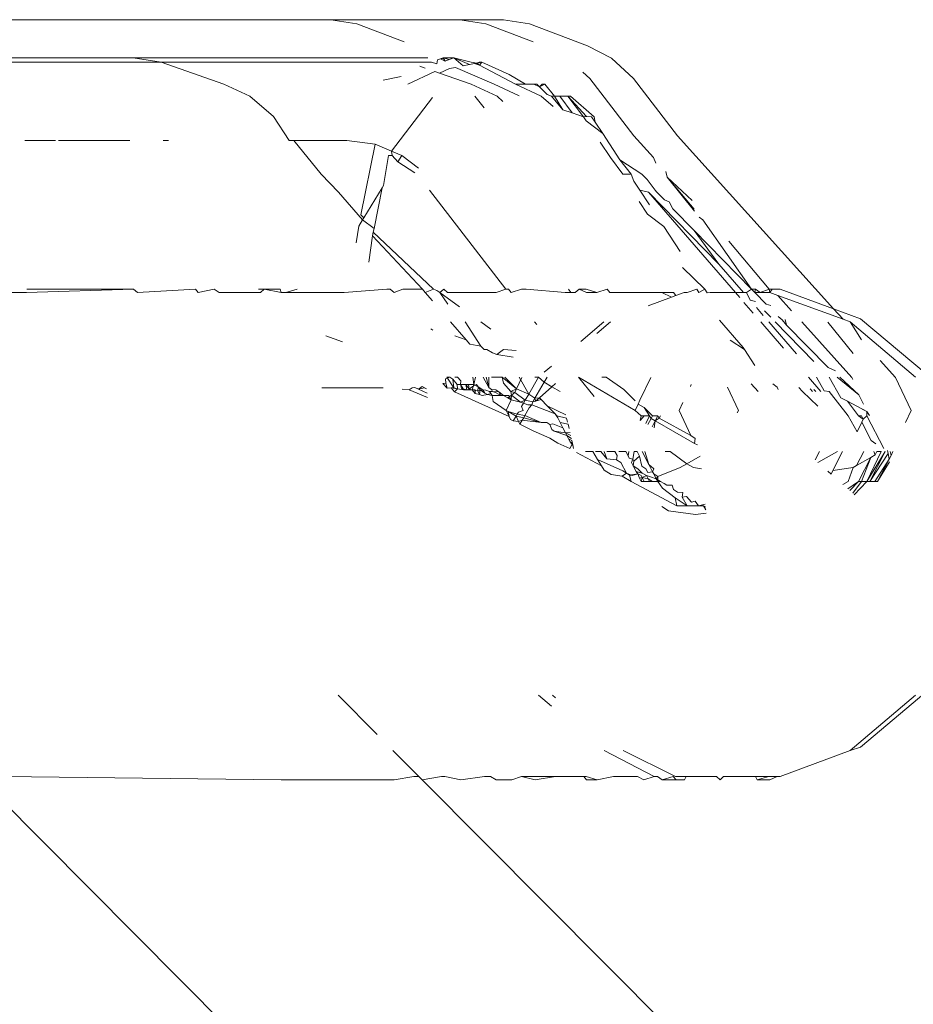
# Model space of a CAD drawing. Units: inches. Extents: x 0 to 14.9, y 0 to 15.3.
# Drawn here: x 3.7 to 3.8, y 15.3 to 15.3 of the extents above; entities that cross this region are included whole.
import ezdxf

# ---------------------------------------------------------------- set-up
doc = ezdxf.new("R2010")
doc.units = ezdxf.units.IN
doc.header["$LTSCALE"] = 0.03937
doc.header["$MEASUREMENT"] = 0
doc.layers.get('0').update_dxf_attribs({"lineweight": 0})

msp = doc.modelspace()

# ---------------------------------------------------------------- linework, layer by layer
for p, q in [((3.748937, 15.329977), (3.699099, 15.329977)), ((3.750162, 15.329779), (3.748937, 15.329977)), ((3.755037, 15.329977), (3.748937, 15.329977)), ((3.756262, 15.329779), (3.755037, 15.329977)), ((3.757102, 15.329977), (3.755037, 15.329977)), ((3.758328, 15.329779), (3.757102, 15.329977)), ((3.750162, 15.329779), (3.752399, 15.328932)), ((3.756262, 15.329779), (3.7585, 15.328932)), ((3.758328, 15.329779), (3.761073, 15.32874)), ((3.762204, 15.328163), (3.761073, 15.32874)), ((3.73959, 15.328169), (3.694007, 15.328169)), ((3.73959, 15.328169), (3.740914, 15.327972)), ((3.753282, 15.328169), (3.73959, 15.328169)), ((3.753398, 15.328169), (3.753282, 15.328169)), ((3.753513, 15.328169), (3.753282, 15.328169)), ((3.753983, 15.328077), (3.753942, 15.327883)), ((3.754246, 15.32817), (3.753983, 15.328077)), ((3.753983, 15.328077), (3.754126, 15.328127)), ((3.754126, 15.328127), (3.75438, 15.328169)), ((3.754126, 15.328127), (3.754341, 15.328024)), ((3.75438, 15.328169), (3.754246, 15.32817)), ((3.754246, 15.32817), (3.754528, 15.32809)), ((3.754246, 15.32817), (3.754341, 15.328024)), ((3.754341, 15.328024), (3.754528, 15.32809)), ((3.75438, 15.328169), (3.754753, 15.328169)), ((3.754753, 15.328169), (3.754528, 15.32809)), ((3.754753, 15.328169), (3.755571, 15.327971)), ((3.754753, 15.328169), (3.755496, 15.327857)), ((3.754753, 15.328169), (3.75519, 15.327797)), ((3.763238, 15.327202), (3.762204, 15.328163)), ((3.740914, 15.327972), (3.660967, 15.327971)), ((3.743882, 15.326932), (3.740914, 15.327972)), ((3.753693, 15.327971), (3.740914, 15.327972)), ((3.753398, 15.327692), (3.753143, 15.327781)), ((3.753942, 15.327883), (3.753693, 15.327971)), ((3.754551, 15.327671), (3.754066, 15.327457)), ((3.754829, 15.327725), (3.754551, 15.327671)), ((3.756661, 15.326932), (3.754829, 15.327725)), ((3.755496, 15.327857), (3.75519, 15.327797)), ((3.755727, 15.327903), (3.755496, 15.327857)), ((3.755838, 15.327925), (3.755571, 15.327971)), ((3.755727, 15.327903), (3.755838, 15.327925)), ((3.755964, 15.327821), (3.755727, 15.327903)), ((3.755838, 15.327925), (3.755952, 15.327972)), ((3.755838, 15.327925), (3.756078, 15.327972)), ((3.755964, 15.327821), (3.755838, 15.327925)), ((3.756078, 15.327972), (3.755952, 15.327972)), ((3.756078, 15.327972), (3.755964, 15.327821)), ((3.75766, 15.326932), (3.755964, 15.327821)), ((3.75737, 15.327379), (3.756078, 15.327972)), ((3.752261, 15.327291), (3.751415, 15.327124)), ((3.753852, 15.327532), (3.752568, 15.326931)), ((3.754066, 15.327457), (3.753852, 15.327532)), ((3.755567, 15.326931), (3.754066, 15.327457)), ((3.758138, 15.326932), (3.75737, 15.327379)), ((3.761173, 15.327201), (3.760854, 15.327497)), ((3.763255, 15.324485), (3.761173, 15.327201)), ((3.76532, 15.324485), (3.763238, 15.327202)), ((3.745105, 15.326355), (3.743882, 15.326932)), ((3.75679, 15.326355), (3.755567, 15.326931)), ((3.757838, 15.326377), (3.756661, 15.326932)), ((3.758883, 15.326355), (3.75766, 15.326932)), ((3.758138, 15.326932), (3.75766, 15.326932)), ((3.758288, 15.326932), (3.758138, 15.326932)), ((3.758538, 15.326932), (3.758288, 15.326932)), ((3.758797, 15.32681), (3.758538, 15.326932)), ((3.758672, 15.326932), (3.758538, 15.326932)), ((3.758797, 15.32681), (3.758672, 15.326932)), ((3.75892, 15.326932), (3.758797, 15.32681)), ((3.759046, 15.326931), (3.758797, 15.32681)), ((3.759166, 15.326447), (3.758797, 15.32681)), ((3.759046, 15.326931), (3.75892, 15.326932)), ((3.759511, 15.326356), (3.759046, 15.326931)), ((3.746223, 15.325394), (3.745105, 15.326355)), ((3.751811, 15.323764), (3.753748, 15.326299)), ((3.756181, 15.325813), (3.755736, 15.32637)), ((3.757069, 15.326115), (3.75679, 15.326355)), ((3.759445, 15.325872), (3.758883, 15.326355)), ((3.75936, 15.326356), (3.759166, 15.326447)), ((3.759909, 15.325717), (3.75936, 15.326356)), ((3.759511, 15.326356), (3.75936, 15.326356)), ((3.759761, 15.326355), (3.759511, 15.326356)), ((3.759909, 15.325717), (3.759511, 15.326356)), ((3.759761, 15.326355), (3.760143, 15.326355)), ((3.760337, 15.325574), (3.759761, 15.326355)), ((3.761013, 15.325394), (3.760143, 15.326355)), ((3.760269, 15.326355), (3.760143, 15.326355)), ((3.760879, 15.325393), (3.760143, 15.326355)), ((3.761387, 15.325393), (3.760269, 15.326355)), ((3.759909, 15.325717), (3.760337, 15.325574)), ((3.746223, 15.325394), (3.746961, 15.32427)), ((3.760879, 15.325393), (3.760337, 15.325574)), ((3.761013, 15.325394), (3.760879, 15.325393)), ((3.760879, 15.325393), (3.761005, 15.325201)), ((3.761261, 15.325393), (3.761013, 15.325394)), ((3.761261, 15.325393), (3.761429, 15.325138)), ((3.761387, 15.325393), (3.761429, 15.325138)), ((3.761005, 15.325201), (3.761786, 15.324594)), ((3.761429, 15.325138), (3.761786, 15.324594)), ((3.761786, 15.324594), (3.762598, 15.323357)), ((3.76418, 15.323459), (3.763255, 15.324485)), ((3.76532, 15.324485), (3.772699, 15.316312)), ((3.735926, 15.32427), (3.734465, 15.32427)), ((3.739429, 15.32427), (3.736056, 15.32427)), ((3.741264, 15.32427), (3.741013, 15.32427)), ((3.747193, 15.32427), (3.746961, 15.32427)), ((3.749698, 15.32427), (3.747193, 15.32427)), ((3.747193, 15.32427), (3.748474, 15.322678)), ((3.751035, 15.324094), (3.749698, 15.32427)), ((3.750358, 15.320747), (3.751035, 15.324094)), ((3.751811, 15.323764), (3.751035, 15.324094)), ((3.761671, 15.324187), (3.76215, 15.323457)), ((3.751656, 15.323562), (3.751418, 15.322138)), ((3.751656, 15.323562), (3.751832, 15.323562)), ((3.752284, 15.323562), (3.751811, 15.323764)), ((3.751832, 15.323562), (3.751811, 15.323764)), ((3.752099, 15.323257), (3.751832, 15.323562)), ((3.752284, 15.323562), (3.752099, 15.323257)), ((3.753077, 15.322959), (3.752284, 15.323562)), ((3.76215, 15.323457), (3.76273, 15.322678)), ((3.762598, 15.323357), (3.763129, 15.322678)), ((3.762598, 15.323357), (3.763637, 15.322678)), ((3.764301, 15.323189), (3.76418, 15.323459)), ((3.75291, 15.322743), (3.752099, 15.323257)), ((3.748474, 15.322678), (3.7493, 15.321831)), ((3.76273, 15.322678), (3.762879, 15.322677)), ((3.762879, 15.322677), (3.763129, 15.322678)), ((3.763129, 15.322678), (3.763264, 15.322343)), ((3.763883, 15.322427), (3.763637, 15.322678)), ((3.764261, 15.32192), (3.763883, 15.322427)), ((3.764826, 15.32254), (3.764771, 15.322805)), ((3.764826, 15.32254), (3.764801, 15.32266)), ((3.76613, 15.320924), (3.764826, 15.32254)), ((3.766016, 15.321426), (3.764826, 15.32254)), ((3.766107, 15.321025), (3.764826, 15.32254)), ((3.751357, 15.322038), (3.75049, 15.320612)), ((3.751357, 15.322038), (3.750979, 15.320111)), ((3.751418, 15.322138), (3.751357, 15.322038)), ((3.763264, 15.322343), (3.763545, 15.321914)), ((3.750433, 15.320519), (3.7493, 15.321831)), ((3.7572, 15.317237), (3.753599, 15.321921)), ((3.763958, 15.321829), (3.763545, 15.321914)), ((3.763545, 15.321914), (3.763998, 15.321225)), ((3.763958, 15.321829), (3.768058, 15.317083)), ((3.763958, 15.321829), (3.767279, 15.318426)), ((3.764335, 15.321834), (3.764261, 15.32192)), ((3.764704, 15.321457), (3.764335, 15.321834)), ((3.763909, 15.32078), (3.763507, 15.321392)), ((3.764704, 15.321457), (3.764923, 15.321367)), ((3.764923, 15.321367), (3.765106, 15.321044)), ((3.765106, 15.321044), (3.766115, 15.32001)), ((3.75049, 15.320612), (3.750358, 15.320747)), ((3.750433, 15.320519), (3.75049, 15.320612)), ((3.763909, 15.32078), (3.764674, 15.320196)), ((3.766511, 15.32052), (3.766352, 15.32065)), ((3.750136, 15.319436), (3.750252, 15.320222)), ((3.750252, 15.320222), (3.750433, 15.320519)), ((3.750433, 15.320519), (3.750979, 15.320111)), ((3.750979, 15.320111), (3.750943, 15.319929)), ((3.764674, 15.320196), (3.765449, 15.319015)), ((3.768822, 15.317237), (3.766511, 15.32052)), ((3.750911, 15.319764), (3.750736, 15.318522)), ((3.750943, 15.319929), (3.750911, 15.319764)), ((3.750911, 15.319764), (3.753268, 15.317237)), ((3.750943, 15.319929), (3.753784, 15.317237)), ((3.766115, 15.32001), (3.767279, 15.318426)), ((3.766115, 15.32001), (3.768822, 15.317237)), ((3.769653, 15.317236), (3.767745, 15.319511)), ((3.765562, 15.318263), (3.766617, 15.317237)), ((3.767279, 15.318426), (3.768439, 15.317083)), ((3.734545, 15.317083), (3.673987, 15.317083)), ((3.734545, 15.317083), (3.739616, 15.317236)), ((3.734568, 15.317236), (3.739616, 15.317236)), ((3.739616, 15.317236), (3.739798, 15.317083)), ((3.742544, 15.317238), (3.739798, 15.317083)), ((3.742544, 15.317238), (3.742668, 15.317083)), ((3.742668, 15.317083), (3.743427, 15.317238)), ((3.743427, 15.317238), (3.743665, 15.317083)), ((3.745618, 15.317083), (3.743665, 15.317083)), ((3.74578, 15.317238), (3.745519, 15.317238)), ((3.74578, 15.317238), (3.745618, 15.317083)), ((3.74578, 15.317238), (3.746543, 15.317236)), ((3.746593, 15.317083), (3.74578, 15.317238)), ((3.746543, 15.317236), (3.746593, 15.317083)), ((3.746593, 15.317083), (3.746807, 15.317083)), ((3.747339, 15.317238), (3.746807, 15.317083)), ((3.746807, 15.317083), (3.749565, 15.317083)), ((3.75158, 15.317236), (3.749565, 15.317083)), ((3.75158, 15.317236), (3.751736, 15.317236)), ((3.751736, 15.317236), (3.751931, 15.317083)), ((3.751931, 15.317083), (3.752342, 15.317238)), ((3.752342, 15.317238), (3.753268, 15.317237)), ((3.753268, 15.317237), (3.753401, 15.317083)), ((3.753401, 15.317083), (3.753784, 15.317237)), ((3.753401, 15.317083), (3.75374, 15.316691)), ((3.753784, 15.317237), (3.753953, 15.317177)), ((3.754085, 15.317083), (3.753953, 15.317177)), ((3.754085, 15.317083), (3.75427, 15.317237)), ((3.755023, 15.316413), (3.754085, 15.317083)), ((3.754085, 15.317083), (3.754472, 15.316533)), ((3.75427, 15.317237), (3.754453, 15.317083)), ((3.756752, 15.317083), (3.754453, 15.317083)), ((3.7572, 15.317237), (3.756752, 15.317083)), ((3.757335, 15.317237), (3.7572, 15.317237)), ((3.757458, 15.317083), (3.757335, 15.317237)), ((3.757947, 15.317238), (3.757458, 15.317083)), ((3.758171, 15.317236), (3.757947, 15.317238)), ((3.760006, 15.317083), (3.758171, 15.317236)), ((3.760274, 15.317083), (3.760006, 15.317083)), ((3.760274, 15.317083), (3.760175, 15.317236)), ((3.760274, 15.317083), (3.760488, 15.317083)), ((3.760677, 15.317236), (3.760488, 15.317083)), ((3.760677, 15.317236), (3.761011, 15.317237)), ((3.760677, 15.317236), (3.761017, 15.317083)), ((3.761514, 15.317082), (3.761011, 15.317237)), ((3.761514, 15.317082), (3.761017, 15.317083)), ((3.761995, 15.317238), (3.761514, 15.317082)), ((3.761995, 15.317238), (3.762129, 15.317083)), ((3.76443, 15.317082), (3.762129, 15.317083)), ((3.765043, 15.316865), (3.763931, 15.316457)), ((3.764588, 15.317083), (3.76443, 15.317082)), ((3.76513, 15.317083), (3.764588, 15.317083)), ((3.764588, 15.317083), (3.765043, 15.316865)), ((3.765043, 15.316865), (3.765238, 15.316936)), ((3.76513, 15.317083), (3.765238, 15.316936)), ((3.765638, 15.317083), (3.765238, 15.316936)), ((3.765776, 15.317083), (3.765638, 15.317083)), ((3.765776, 15.317083), (3.766235, 15.317238)), ((3.766337, 15.317083), (3.766235, 15.317238)), ((3.766617, 15.317237), (3.766337, 15.317083)), ((3.766617, 15.317237), (3.766728, 15.317067)), ((3.766728, 15.317067), (3.766858, 15.317083)), ((3.768058, 15.317083), (3.766858, 15.317083)), ((3.768058, 15.317083), (3.768264, 15.316844)), ((3.768439, 15.317083), (3.768058, 15.317083)), ((3.768439, 15.317083), (3.76859, 15.317083)), ((3.768822, 15.317237), (3.76859, 15.317083)), ((3.76859, 15.317083), (3.768753, 15.31672)), ((3.768822, 15.317237), (3.769012, 15.317236)), ((3.768973, 15.317083), (3.768822, 15.317237)), ((3.768973, 15.317083), (3.769012, 15.317236)), ((3.768973, 15.317083), (3.769078, 15.317083)), ((3.768973, 15.317083), (3.769516, 15.316526)), ((3.769232, 15.317083), (3.769012, 15.317236)), ((3.769078, 15.317083), (3.769232, 15.317083)), ((3.769653, 15.317236), (3.769232, 15.317083)), ((3.769232, 15.317083), (3.769679, 15.317083)), ((3.769653, 15.317236), (3.769799, 15.317236)), ((3.769679, 15.317083), (3.769653, 15.317236)), ((3.769799, 15.317236), (3.769679, 15.317083)), ((3.769679, 15.317083), (3.770064, 15.316942)), ((3.770176, 15.317236), (3.769799, 15.317236)), ((3.770715, 15.316222), (3.770064, 15.316942)), ((3.770064, 15.316942), (3.773147, 15.315816)), ((3.770176, 15.317236), (3.772699, 15.316312)), ((3.76846, 15.316617), (3.768903, 15.316104)), ((3.768753, 15.31672), (3.769007, 15.316655)), ((3.769052, 15.316374), (3.769378, 15.315996)), ((3.769725, 15.316473), (3.769516, 15.316526)), ((3.769436, 15.316216), (3.769728, 15.315917)), ((3.770073, 15.315955), (3.770274, 15.315793)), ((3.772699, 15.316312), (3.773972, 15.315845)), ((3.773147, 15.315816), (3.772699, 15.316312)), ((3.754599, 15.315696), (3.755336, 15.314843)), ((3.755288, 15.315696), (3.756022, 15.314547)), ((3.7565, 15.315358), (3.756027, 15.315696)), ((3.758667, 15.315567), (3.758564, 15.315696)), ((3.761842, 15.315692), (3.76075, 15.314771)), ((3.761511, 15.315152), (3.762155, 15.315696)), ((3.767308, 15.315776), (3.768426, 15.314482)), ((3.769256, 15.315695), (3.77033, 15.314452)), ((3.769638, 15.315695), (3.770942, 15.314185)), ((3.769945, 15.315695), (3.771771, 15.313824)), ((3.770481, 15.315538), (3.770274, 15.315793)), ((3.770414, 15.315815), (3.770481, 15.315538)), ((3.770481, 15.315538), (3.772435, 15.313535)), ((3.773562, 15.313068), (3.771191, 15.315695)), ((3.77362, 15.314208), (3.772428, 15.315684)), ((3.773147, 15.315816), (3.773476, 15.315696)), ((3.773476, 15.315696), (3.776573, 15.313086)), ((3.774026, 15.314842), (3.773476, 15.315696)), ((3.777067, 15.313235), (3.773972, 15.315845)), ((3.749487, 15.314752), (3.748703, 15.315038)), ((3.753752, 15.31531), (3.75366, 15.315369)), ((3.754802, 15.315038), (3.755336, 15.314843)), ((3.755336, 15.314843), (3.755507, 15.314645)), ((3.755507, 15.314645), (3.756022, 15.314547)), ((3.75619, 15.314386), (3.756022, 15.314547)), ((3.767814, 15.314834), (3.768485, 15.314393)), ((3.756312, 15.314386), (3.75619, 15.314386)), ((3.756573, 15.31424), (3.756312, 15.314386)), ((3.756573, 15.31424), (3.756789, 15.314159)), ((3.757102, 15.314386), (3.756789, 15.314159)), ((3.756789, 15.314159), (3.757553, 15.314033)), ((3.757102, 15.314386), (3.757703, 15.314344)), ((3.768485, 15.314393), (3.768426, 15.314482)), ((3.768485, 15.314393), (3.76898, 15.313639)), ((3.759363, 15.3136), (3.759022, 15.313312)), ((3.775627, 15.313069), (3.774897, 15.313877)), ((3.772435, 15.313535), (3.772791, 15.31338)), ((3.754378, 15.312803), (3.754223, 15.312781)), ((3.754442, 15.312565), (3.754223, 15.312781)), ((3.754553, 15.313086), (3.754363, 15.312999)), ((3.754378, 15.312803), (3.754363, 15.312999)), ((3.754442, 15.312565), (3.754378, 15.312803)), ((3.754553, 15.313086), (3.754418, 15.313086)), ((3.754753, 15.312578), (3.754418, 15.313086)), ((3.754703, 15.31299), (3.754553, 15.313086)), ((3.75491, 15.31274), (3.754703, 15.31299)), ((3.754753, 15.312578), (3.754703, 15.31299)), ((3.754927, 15.313086), (3.7548, 15.313086)), ((3.755061, 15.312739), (3.75491, 15.31274)), ((3.754921, 15.312534), (3.75491, 15.31274)), ((3.755076, 15.312909), (3.754927, 15.313086)), ((3.755061, 15.312739), (3.755076, 15.312909)), ((3.75531, 15.31274), (3.755061, 15.312739)), ((3.75511, 15.312555), (3.755061, 15.312739)), ((3.755216, 15.312489), (3.755061, 15.312739)), ((3.755444, 15.312741), (3.75531, 15.31274)), ((3.755472, 15.312523), (3.75531, 15.31274)), ((3.75531, 15.31274), (3.755366, 15.31249)), ((3.755692, 15.31274), (3.755444, 15.312741)), ((3.755472, 15.312523), (3.755444, 15.312741)), ((3.755616, 15.312489), (3.755692, 15.31274)), ((3.755818, 15.31274), (3.755629, 15.31264)), ((3.755692, 15.31274), (3.755652, 15.313086)), ((3.755692, 15.31274), (3.755774, 15.313086)), ((3.755898, 15.312631), (3.755692, 15.31274)), ((3.755898, 15.312631), (3.755818, 15.31274)), ((3.756403, 15.312587), (3.756129, 15.313086)), ((3.756403, 15.312587), (3.756279, 15.313086)), ((3.756403, 15.312587), (3.756401, 15.313086)), ((3.75653, 15.313086), (3.757033, 15.313086)), ((3.757033, 15.313086), (3.757101, 15.3128)), ((3.757709, 15.312531), (3.757033, 15.313086)), ((3.757446, 15.3124), (3.757101, 15.3128)), ((3.757709, 15.312531), (3.75716, 15.313086)), ((3.757963, 15.313068), (3.757709, 15.312531)), ((3.757836, 15.313086), (3.758291, 15.312283)), ((3.758748, 15.31308), (3.758291, 15.312283)), ((3.758748, 15.31308), (3.758583, 15.313086)), ((3.758584, 15.312096), (3.759013, 15.312841)), ((3.759013, 15.312841), (3.758748, 15.31308)), ((3.759013, 15.312841), (3.759154, 15.313086)), ((3.759382, 15.31263), (3.759013, 15.312841)), ((3.759554, 15.312784), (3.759382, 15.31263)), ((3.761377, 15.312169), (3.760649, 15.313086)), ((3.763328, 15.311512), (3.760649, 15.313086)), ((3.761947, 15.313086), (3.761745, 15.313086)), ((3.762788, 15.312506), (3.761947, 15.313086)), ((3.764062, 15.313069), (3.763537, 15.311989)), ((3.765972, 15.31274), (3.765929, 15.312648)), ((3.76881, 15.312772), (3.769131, 15.3124)), ((3.769824, 15.312774), (3.770038, 15.312615)), ((3.77151, 15.313087), (3.772103, 15.3124)), ((3.771891, 15.313087), (3.772251, 15.312433)), ((3.772491, 15.313087), (3.773048, 15.312105)), ((3.772873, 15.313086), (3.773892, 15.312252)), ((3.772999, 15.313086), (3.773892, 15.312252)), ((3.773609, 15.312969), (3.773562, 15.313068)), ((3.776362, 15.311512), (3.775627, 15.313069)), ((3.748505, 15.312577), (3.751413, 15.312577)), ((3.752645, 15.312491), (3.752309, 15.312512)), ((3.752775, 15.312577), (3.752645, 15.312491)), ((3.753512, 15.312122), (3.752645, 15.312491)), ((3.752775, 15.312577), (3.7529, 15.312595)), ((3.753083, 15.312511), (3.7529, 15.312595)), ((3.753083, 15.312511), (3.753257, 15.312645)), ((3.753083, 15.312511), (3.753368, 15.312577)), ((3.753487, 15.312325), (3.753083, 15.312511)), ((3.753462, 15.312528), (3.753257, 15.312645)), ((3.754442, 15.312565), (3.754628, 15.312577)), ((3.754753, 15.312578), (3.754628, 15.312577)), ((3.754783, 15.312395), (3.754628, 15.312577)), ((3.754921, 15.312534), (3.754628, 15.312577)), ((3.754921, 15.312534), (3.754753, 15.312578)), ((3.754921, 15.312534), (3.754783, 15.312395)), ((3.757364, 15.311224), (3.754783, 15.312395)), ((3.755216, 15.312489), (3.754921, 15.312534)), ((3.755366, 15.31249), (3.75511, 15.312555)), ((3.755216, 15.312489), (3.75511, 15.312555)), ((3.755366, 15.31249), (3.755216, 15.312489)), ((3.755616, 15.312489), (3.755366, 15.31249)), ((3.755629, 15.31264), (3.755472, 15.312523)), ((3.755616, 15.312489), (3.755472, 15.312523)), ((3.755751, 15.31249), (3.755616, 15.312489)), ((3.755753, 15.312313), (3.755616, 15.312489)), ((3.755886, 15.312436), (3.755616, 15.312489)), ((3.755753, 15.312313), (3.755751, 15.31249)), ((3.755955, 15.312269), (3.755753, 15.312313)), ((3.755886, 15.312436), (3.755898, 15.312631)), ((3.756124, 15.31249), (3.755886, 15.312436)), ((3.755955, 15.312269), (3.755886, 15.312436)), ((3.756124, 15.31249), (3.755898, 15.312631)), ((3.755998, 15.31249), (3.755898, 15.312631)), ((3.755998, 15.31249), (3.755955, 15.312269)), ((3.756088, 15.312224), (3.755955, 15.312269)), ((3.756215, 15.312323), (3.755998, 15.31249)), ((3.756261, 15.312463), (3.755998, 15.31249)), ((3.756348, 15.312267), (3.756088, 15.312224)), ((3.756215, 15.312323), (3.756124, 15.31249)), ((3.756261, 15.312463), (3.756124, 15.31249)), ((3.756348, 15.312267), (3.756215, 15.312323)), ((3.756436, 15.312404), (3.756261, 15.312463)), ((3.756494, 15.312317), (3.756348, 15.312267)), ((3.756566, 15.312224), (3.756348, 15.312267)), ((3.756535, 15.3125), (3.756403, 15.312587)), ((3.756581, 15.3124), (3.756436, 15.312404)), ((3.756494, 15.312317), (3.756436, 15.312404)), ((3.756566, 15.312224), (3.756494, 15.312317)), ((3.756728, 15.312477), (3.756535, 15.3125)), ((3.756581, 15.3124), (3.756535, 15.3125)), ((3.756606, 15.311927), (3.756566, 15.312224)), ((3.756966, 15.312224), (3.756566, 15.312224)), ((3.756872, 15.312385), (3.756581, 15.3124)), ((3.756757, 15.31234), (3.756581, 15.3124)), ((3.756872, 15.312385), (3.756728, 15.312477)), ((3.756966, 15.312224), (3.756757, 15.31234)), ((3.756966, 15.312224), (3.756872, 15.312385)), ((3.757101, 15.312224), (3.756872, 15.312385)), ((3.757101, 15.312224), (3.756966, 15.312224)), ((3.757348, 15.312224), (3.757101, 15.312224)), ((3.757308, 15.312107), (3.757101, 15.312224)), ((3.757474, 15.312225), (3.757308, 15.312107)), ((3.757462, 15.312009), (3.757348, 15.312224)), ((3.757709, 15.312531), (3.757446, 15.3124)), ((3.757628, 15.31236), (3.757446, 15.3124)), ((3.757474, 15.312225), (3.757446, 15.3124)), ((3.757474, 15.312225), (3.757462, 15.312009)), ((3.757628, 15.31236), (3.757474, 15.312225)), ((3.757902, 15.311904), (3.757474, 15.312225)), ((3.757709, 15.312531), (3.757628, 15.31236)), ((3.758121, 15.311988), (3.757628, 15.31236)), ((3.758291, 15.312283), (3.757709, 15.312531)), ((3.758121, 15.311988), (3.758291, 15.312283)), ((3.758584, 15.312096), (3.758291, 15.312283)), ((3.759382, 15.31263), (3.758793, 15.312105)), ((3.759779, 15.312404), (3.759382, 15.31263)), ((3.763321, 15.31196), (3.762788, 15.312506)), ((3.768197, 15.311513), (3.767677, 15.312612)), ((3.770038, 15.312615), (3.770086, 15.312505)), ((3.77105, 15.312602), (3.771224, 15.3124)), ((3.771224, 15.3124), (3.771953, 15.311714)), ((3.771593, 15.312526), (3.771702, 15.3124)), ((3.771765, 15.312502), (3.771853, 15.3124)), ((3.772251, 15.312433), (3.772484, 15.3124)), ((3.772484, 15.3124), (3.773395, 15.311261)), ((3.774117, 15.311812), (3.773892, 15.312252)), ((3.757228, 15.311513), (3.756606, 15.311927)), ((3.757462, 15.312009), (3.757228, 15.311513)), ((3.757462, 15.312009), (3.757308, 15.312107)), ((3.757902, 15.311904), (3.757462, 15.312009)), ((3.758121, 15.311988), (3.757902, 15.311904)), ((3.758045, 15.311855), (3.757902, 15.311904)), ((3.758045, 15.311855), (3.757953, 15.311695)), ((3.758121, 15.311988), (3.758045, 15.311855)), ((3.758255, 15.311783), (3.758045, 15.311855)), ((3.758482, 15.311918), (3.758121, 15.311988)), ((3.758431, 15.311782), (3.758255, 15.311783)), ((3.758316, 15.311628), (3.758431, 15.311782)), ((3.758482, 15.311918), (3.758431, 15.311782)), ((3.759534, 15.311346), (3.758431, 15.311782)), ((3.758482, 15.311918), (3.758584, 15.312096)), ((3.758612, 15.311944), (3.758482, 15.311918)), ((3.758584, 15.312096), (3.758793, 15.312105)), ((3.758612, 15.311944), (3.758584, 15.312096)), ((3.758793, 15.312105), (3.758612, 15.311944)), ((3.758876, 15.312021), (3.758612, 15.311944)), ((3.758793, 15.312105), (3.758876, 15.312021)), ((3.759162, 15.311727), (3.758876, 15.312021)), ((3.760044, 15.311295), (3.759162, 15.311727)), ((3.759162, 15.311727), (3.759534, 15.311346)), ((3.763468, 15.311809), (3.763328, 15.311512)), ((3.763468, 15.311809), (3.763537, 15.311989)), ((3.763753, 15.311651), (3.763468, 15.311809)), ((3.765569, 15.311885), (3.765393, 15.311512)), ((3.773048, 15.312105), (3.773358, 15.311942)), ((3.773358, 15.311942), (3.773872, 15.31126)), ((3.774272, 15.311462), (3.773358, 15.311942)), ((3.757228, 15.311513), (3.757364, 15.311224)), ((3.757325, 15.311466), (3.757228, 15.311513)), ((3.757364, 15.311224), (3.757325, 15.311466)), ((3.757688, 15.311233), (3.757325, 15.311466)), ((3.757743, 15.31133), (3.757325, 15.311466)), ((3.757743, 15.31133), (3.757688, 15.311233)), ((3.757799, 15.311427), (3.757743, 15.31133)), ((3.758106, 15.311265), (3.757743, 15.31133)), ((3.758023, 15.31151), (3.757799, 15.311427)), ((3.757953, 15.311695), (3.758023, 15.31151)), ((3.758051, 15.311168), (3.758106, 15.311265)), ((3.758316, 15.311628), (3.758106, 15.311265)), ((3.758879, 15.310941), (3.758106, 15.311265)), ((3.759534, 15.311346), (3.759617, 15.311261)), ((3.759668, 15.311161), (3.759534, 15.311346)), ((3.760081, 15.311141), (3.759617, 15.311261)), ((3.759668, 15.311161), (3.759617, 15.311261)), ((3.763328, 15.311512), (3.763603, 15.311262)), ((3.763552, 15.311036), (3.763603, 15.311262)), ((3.763552, 15.311036), (3.763753, 15.311261)), ((3.763753, 15.311261), (3.763603, 15.311262)), ((3.764003, 15.311261), (3.763753, 15.311651)), ((3.764137, 15.311261), (3.763753, 15.311651)), ((3.764003, 15.311261), (3.763753, 15.311261)), ((3.763818, 15.310898), (3.764003, 15.311261)), ((3.764071, 15.311131), (3.764003, 15.311261)), ((3.764071, 15.311131), (3.764137, 15.311261)), ((3.764385, 15.311261), (3.764137, 15.311261)), ((3.764262, 15.311021), (3.764385, 15.311261)), ((3.764455, 15.31115), (3.764385, 15.311261)), ((3.764455, 15.31115), (3.764511, 15.311261)), ((3.765393, 15.311512), (3.765955, 15.31032)), ((3.768142, 15.311396), (3.768197, 15.311513)), ((3.773395, 15.311261), (3.773821, 15.310505)), ((3.773872, 15.31126), (3.774023, 15.311261)), ((3.773872, 15.31126), (3.774103, 15.311103)), ((3.774023, 15.311261), (3.774103, 15.311103)), ((3.774051, 15.311578), (3.774272, 15.311462)), ((3.774103, 15.311103), (3.774272, 15.311261)), ((3.774272, 15.311261), (3.774272, 15.311462)), ((3.774272, 15.311462), (3.774391, 15.311277)), ((3.774272, 15.311261), (3.775067, 15.309704)), ((3.776095, 15.310948), (3.776362, 15.311512)), ((3.757364, 15.311224), (3.757435, 15.311075)), ((3.757561, 15.311012), (3.757435, 15.311075)), ((3.757688, 15.311233), (3.757561, 15.311012)), ((3.757812, 15.310987), (3.757561, 15.311012)), ((3.758051, 15.311168), (3.757688, 15.311233)), ((3.757812, 15.310987), (3.757688, 15.311233)), ((3.75798, 15.311045), (3.757812, 15.310987)), ((3.757872, 15.310857), (3.757812, 15.310987)), ((3.757872, 15.310857), (3.75798, 15.311045)), ((3.758495, 15.310547), (3.757872, 15.310857)), ((3.75798, 15.311045), (3.758051, 15.311168)), ((3.758879, 15.310941), (3.75798, 15.311045)), ((3.758879, 15.310941), (3.758051, 15.311168)), ((3.759141, 15.310937), (3.758879, 15.310941)), ((3.759293, 15.31084), (3.759141, 15.310937)), ((3.759434, 15.310883), (3.759293, 15.31084)), ((3.759389, 15.310602), (3.759293, 15.31084)), ((3.759909, 15.310687), (3.759434, 15.310883)), ((3.759782, 15.310936), (3.759668, 15.311161)), ((3.760149, 15.310854), (3.759782, 15.310936)), ((3.759909, 15.310687), (3.759782, 15.310936)), ((3.760123, 15.310964), (3.760081, 15.311141)), ((3.760195, 15.310664), (3.760149, 15.310854)), ((3.763924, 15.310843), (3.764071, 15.311131)), ((3.764262, 15.311021), (3.764071, 15.311131)), ((3.764119, 15.310741), (3.764262, 15.311021)), ((3.764219, 15.310689), (3.764262, 15.311021)), ((3.764262, 15.311021), (3.764455, 15.31115)), ((3.764262, 15.311021), (3.766128, 15.309955)), ((3.765955, 15.31032), (3.764455, 15.31115)), ((3.773821, 15.310505), (3.774031, 15.310949)), ((3.774103, 15.311103), (3.774031, 15.310949)), ((3.774031, 15.310949), (3.774473, 15.310083)), ((3.759289, 15.310206), (3.758495, 15.310547)), ((3.75949, 15.310535), (3.759389, 15.310602)), ((3.760092, 15.31033), (3.75949, 15.310535)), ((3.76003, 15.310451), (3.75949, 15.310535)), ((3.76003, 15.310451), (3.759909, 15.310687)), ((3.760242, 15.310468), (3.76003, 15.310451)), ((3.760277, 15.310321), (3.76003, 15.310451)), ((3.760092, 15.31033), (3.76003, 15.310451)), ((3.760307, 15.310192), (3.760092, 15.31033)), ((3.76017, 15.310176), (3.760092, 15.31033)), ((3.759665, 15.309964), (3.759289, 15.310206)), ((3.760237, 15.309704), (3.759665, 15.309964)), ((3.760332, 15.310091), (3.76017, 15.310176)), ((3.760242, 15.310034), (3.76017, 15.310176)), ((3.760237, 15.309704), (3.760364, 15.309953)), ((3.760364, 15.309953), (3.760242, 15.310034)), ((3.760389, 15.309849), (3.760242, 15.310034)), ((3.760364, 15.309953), (3.760332, 15.310091)), ((3.760364, 15.309953), (3.760411, 15.309704)), ((3.765955, 15.31032), (3.766157, 15.310181)), ((3.766157, 15.310181), (3.766128, 15.309955)), ((3.766128, 15.309955), (3.766261, 15.309879)), ((3.774473, 15.310083), (3.774698, 15.309938)), ((3.761728, 15.308891), (3.760541, 15.309517)), ((3.761317, 15.309571), (3.760971, 15.309571)), ((3.761547, 15.30919), (3.761317, 15.309571)), ((3.761699, 15.309571), (3.761452, 15.309571)), ((3.761981, 15.309221), (3.761699, 15.309571)), ((3.761981, 15.309221), (3.761849, 15.30957)), ((3.761984, 15.30957), (3.762359, 15.30957)), ((3.762463, 15.309377), (3.762359, 15.30957)), ((3.762541, 15.30957), (3.762876, 15.30957)), ((3.762982, 15.309363), (3.762876, 15.30957)), ((3.762982, 15.309363), (3.763027, 15.30957)), ((3.763209, 15.309213), (3.763277, 15.30957)), ((3.763412, 15.30957), (3.763277, 15.30957)), ((3.763522, 15.309354), (3.763412, 15.30957)), ((3.763973, 15.308955), (3.763659, 15.30957)), ((3.763973, 15.308955), (3.763785, 15.30957)), ((3.76474, 15.30957), (3.764977, 15.30957)), ((3.765763, 15.30899), (3.764977, 15.30957)), ((3.772027, 15.30957), (3.771823, 15.309169)), ((3.771962, 15.309046), (3.772885, 15.30957)), ((3.773121, 15.30957), (3.772663, 15.308671)), ((3.774121, 15.30957), (3.773783, 15.308909)), ((3.774949, 15.309571), (3.774272, 15.308147)), ((3.775134, 15.309571), (3.774272, 15.308147)), ((3.775134, 15.309571), (3.774407, 15.308147)), ((3.77528, 15.309476), (3.774407, 15.308147)), ((3.774668, 15.309411), (3.774456, 15.309291)), ((3.774599, 15.309571), (3.774668, 15.309411)), ((3.774749, 15.309571), (3.774668, 15.309411)), ((3.774749, 15.309571), (3.774949, 15.309571)), ((3.77524, 15.309619), (3.77528, 15.309476)), ((3.77528, 15.309476), (3.775322, 15.309208)), ((3.77538, 15.309571), (3.775413, 15.309386)), ((3.775507, 15.309571), (3.775413, 15.309386)), ((3.761728, 15.308891), (3.761547, 15.30919)), ((3.762733, 15.308659), (3.761547, 15.30919)), ((3.762445, 15.309177), (3.761981, 15.309221)), ((3.762445, 15.309177), (3.762463, 15.309377)), ((3.76264, 15.309048), (3.762445, 15.309177)), ((3.762912, 15.308544), (3.76264, 15.309048)), ((3.763038, 15.309253), (3.762982, 15.309363)), ((3.763209, 15.309213), (3.763038, 15.309253)), ((3.76314, 15.309054), (3.763209, 15.309213)), ((3.763222, 15.308892), (3.76314, 15.309054)), ((3.763262, 15.30911), (3.763209, 15.309213)), ((3.763222, 15.308892), (3.763262, 15.30911)), ((3.763262, 15.30911), (3.763522, 15.309354)), ((3.763632, 15.308874), (3.763522, 15.309354)), ((3.764146, 15.308616), (3.763973, 15.308955)), ((3.764204, 15.308751), (3.763973, 15.308955)), ((3.765454, 15.308815), (3.765763, 15.30899)), ((3.765763, 15.30899), (3.766391, 15.309347)), ((3.76607, 15.308816), (3.765763, 15.30899)), ((3.773783, 15.308909), (3.774456, 15.309291)), ((3.774456, 15.309291), (3.773872, 15.308147)), ((3.774456, 15.309291), (3.774023, 15.308147)), ((3.775322, 15.309208), (3.774654, 15.308147)), ((3.775322, 15.309208), (3.774781, 15.308147)), ((3.77534, 15.309089), (3.774781, 15.308147)), ((3.775413, 15.309386), (3.775322, 15.309208)), ((3.761848, 15.308691), (3.761728, 15.308891)), ((3.762184, 15.308479), (3.761848, 15.308691)), ((3.762184, 15.308479), (3.762712, 15.308399)), ((3.762712, 15.308399), (3.762912, 15.308544)), ((3.762912, 15.308544), (3.762733, 15.308659)), ((3.762912, 15.308544), (3.763055, 15.308451)), ((3.762912, 15.308544), (3.763177, 15.308429)), ((3.763452, 15.308511), (3.763055, 15.308451)), ((3.763452, 15.308511), (3.763177, 15.308429)), ((3.763446, 15.30875), (3.763222, 15.308892)), ((3.763362, 15.308619), (3.763222, 15.308892)), ((3.763452, 15.308511), (3.763362, 15.308619)), ((3.76353, 15.308584), (3.763362, 15.308619)), ((3.763649, 15.308541), (3.763446, 15.30875)), ((3.763608, 15.308433), (3.763452, 15.308511)), ((3.76352, 15.308309), (3.763452, 15.308511)), ((3.763649, 15.308541), (3.76353, 15.308584)), ((3.763832, 15.308746), (3.763632, 15.308874)), ((3.763858, 15.308431), (3.763649, 15.308541)), ((3.763916, 15.308582), (3.763832, 15.308746)), ((3.764146, 15.308616), (3.763916, 15.308582)), ((3.764146, 15.308616), (3.764204, 15.308751)), ((3.764199, 15.308512), (3.764146, 15.308616)), ((3.76432, 15.308274), (3.764199, 15.308512)), ((3.764387, 15.308392), (3.764199, 15.308512)), ((3.764387, 15.308392), (3.765454, 15.308815)), ((3.76607, 15.308816), (3.766453, 15.308757)), ((3.772427, 15.308635), (3.772577, 15.308502)), ((3.772663, 15.308671), (3.772577, 15.308502)), ((3.772663, 15.308671), (3.77362, 15.308816)), ((3.77362, 15.308816), (3.773395, 15.308148)), ((3.77362, 15.308816), (3.773783, 15.308909)), ((3.763125, 15.308147), (3.762712, 15.308399)), ((3.763125, 15.308147), (3.763055, 15.308451)), ((3.763177, 15.308429), (3.763055, 15.308451)), ((3.765296, 15.307008), (3.763125, 15.308147)), ((3.76352, 15.308309), (3.763657, 15.308336)), ((3.763603, 15.308147), (3.76352, 15.308309)), ((3.763603, 15.308147), (3.763657, 15.308336)), ((3.763753, 15.308147), (3.763603, 15.308147)), ((3.763657, 15.308336), (3.763608, 15.308433)), ((3.763657, 15.308336), (3.763858, 15.308431)), ((3.763753, 15.308147), (3.763657, 15.308336)), ((3.763935, 15.308281), (3.763657, 15.308336)), ((3.764003, 15.308147), (3.763753, 15.308147)), ((3.763935, 15.308281), (3.763858, 15.308431)), ((3.763858, 15.308431), (3.764047, 15.308366)), ((3.764003, 15.308147), (3.763935, 15.308281)), ((3.764137, 15.308147), (3.763935, 15.308281)), ((3.764137, 15.308147), (3.764003, 15.308147)), ((3.764047, 15.308366), (3.76432, 15.308274)), ((3.764385, 15.308148), (3.764137, 15.308147)), ((3.76432, 15.308274), (3.764387, 15.308392)), ((3.764385, 15.308148), (3.76432, 15.308274)), ((3.764511, 15.308148), (3.76432, 15.308274)), ((3.764385, 15.308148), (3.764387, 15.308392)), ((3.764511, 15.308148), (3.764385, 15.308148)), ((3.764612, 15.307833), (3.764385, 15.308148)), ((3.764692, 15.308057), (3.764511, 15.308148)), ((3.76482, 15.307973), (3.764692, 15.308057)), ((3.773395, 15.308148), (3.773133, 15.30801)), ((3.773872, 15.308147), (3.773367, 15.307803)), ((3.773872, 15.308147), (3.77346, 15.307721)), ((3.774023, 15.308147), (3.773603, 15.307595)), ((3.774272, 15.308147), (3.773679, 15.307528)), ((3.774023, 15.308147), (3.773872, 15.308147)), ((3.774272, 15.308147), (3.774023, 15.308147)), ((3.774407, 15.308147), (3.774272, 15.308147)), ((3.774654, 15.308147), (3.774407, 15.308147)), ((3.774781, 15.308147), (3.774654, 15.308147)), ((3.765209, 15.307377), (3.764612, 15.307833)), ((3.765077, 15.307979), (3.76482, 15.307973)), ((3.765129, 15.307773), (3.765077, 15.307979)), ((3.765129, 15.307773), (3.765321, 15.307648)), ((3.765577, 15.307626), (3.765321, 15.307648)), ((3.765537, 15.307415), (3.765577, 15.307626)), ((3.765773, 15.307009), (3.765209, 15.307377)), ((3.765296, 15.307008), (3.765209, 15.307377)), ((3.765741, 15.307438), (3.765537, 15.307415)), ((3.765773, 15.307009), (3.765537, 15.307415)), ((3.765976, 15.307183), (3.765741, 15.307438)), ((3.766152, 15.307221), (3.765976, 15.307183)), ((3.766308, 15.307008), (3.766152, 15.307221)), ((3.766631, 15.307076), (3.766308, 15.307008)), ((3.76489, 15.30677), (3.764576, 15.306969)), ((3.766167, 15.306591), (3.76489, 15.30677)), ((3.765773, 15.307009), (3.765296, 15.307008)), ((3.765923, 15.307007), (3.765773, 15.307009)), ((3.766173, 15.307009), (3.765923, 15.307007)), ((3.766674, 15.306662), (3.766167, 15.306591)), ((3.766308, 15.307008), (3.766173, 15.307009)), ((3.766555, 15.307008), (3.766308, 15.307008)), ((3.766645, 15.306942), (3.766555, 15.307008)), ((3.766658, 15.306816), (3.766555, 15.307008)), ((3.749277, 15.298052), (3.751118, 15.296202)), ((3.759362, 15.297534), (3.758752, 15.298048)), ((3.759419, 15.298055), (3.75956, 15.297936)), ((3.773483, 15.295443), (3.776577, 15.298053)), ((3.777062, 15.298202), (3.773966, 15.295593)), ((3.751874, 15.295442), (3.753103, 15.294206)), ((3.764222, 15.294205), (3.761848, 15.295439)), ((3.762751, 15.295442), (3.765223, 15.294205)), ((3.773483, 15.295443), (3.770168, 15.294205)), ((3.773966, 15.295593), (3.773483, 15.295443)), ((3.732417, 15.294052), (3.789267, 15.236913)), ((3.73348, 15.294205), (3.746593, 15.294051)), ((3.746808, 15.294052), (3.746593, 15.294051)), ((3.746808, 15.294052), (3.751076, 15.294051)), ((3.751933, 15.294052), (3.751076, 15.294051)), ((3.751933, 15.294052), (3.752855, 15.294205)), ((3.753103, 15.294206), (3.752855, 15.294205)), ((3.753103, 15.294206), (3.753258, 15.294051)), ((3.753258, 15.294051), (3.754167, 15.294205)), ((3.753258, 15.294051), (3.810107, 15.236913)), ((3.754328, 15.294207), (3.754167, 15.294205)), ((3.755077, 15.294051), (3.754328, 15.294207)), ((3.756199, 15.294207), (3.755077, 15.294051)), ((3.756476, 15.294205), (3.756199, 15.294207)), ((3.756755, 15.294052), (3.756476, 15.294205)), ((3.756755, 15.294052), (3.757485, 15.294052)), ((3.757485, 15.294052), (3.757942, 15.294207)), ((3.757942, 15.294207), (3.758648, 15.294205)), ((3.757942, 15.294207), (3.758596, 15.29405)), ((3.759548, 15.294206), (3.758596, 15.29405)), ((3.758648, 15.294205), (3.759548, 15.294206)), ((3.759815, 15.294206), (3.759548, 15.294206)), ((3.760671, 15.294205), (3.759815, 15.294206)), ((3.760671, 15.294205), (3.760901, 15.294206)), ((3.760901, 15.294206), (3.761004, 15.294207)), ((3.761022, 15.294052), (3.760901, 15.294206)), ((3.761004, 15.294207), (3.76152, 15.294051)), ((3.761022, 15.294052), (3.76152, 15.294051)), ((3.76152, 15.294051), (3.762299, 15.294207)), ((3.762534, 15.294205), (3.762299, 15.294207)), ((3.762534, 15.294205), (3.763424, 15.294206)), ((3.763424, 15.294206), (3.763734, 15.29405)), ((3.764222, 15.294205), (3.763734, 15.29405)), ((3.764369, 15.294206), (3.764222, 15.294205)), ((3.764369, 15.294206), (3.764594, 15.294052)), ((3.764594, 15.294052), (3.765121, 15.294206)), ((3.765259, 15.294051), (3.764594, 15.294052)), ((3.765259, 15.294051), (3.765121, 15.294206)), ((3.765223, 15.294205), (3.765337, 15.294206)), ((3.765645, 15.29405), (3.765259, 15.294051)), ((3.765337, 15.294206), (3.765728, 15.294205)), ((3.765645, 15.29405), (3.765728, 15.294205)), ((3.76601, 15.294206), (3.765728, 15.294205)), ((3.765728, 15.294205), (3.765909, 15.294206)), ((3.765909, 15.294206), (3.76601, 15.294206)), ((3.765909, 15.294206), (3.766128, 15.294206)), ((3.766128, 15.294206), (3.76601, 15.294206)), ((3.766128, 15.294206), (3.766483, 15.294206)), ((3.766483, 15.294206), (3.76663, 15.294206)), ((3.76663, 15.294206), (3.766933, 15.294205)), ((3.767164, 15.294205), (3.766933, 15.294205)), ((3.767164, 15.294205), (3.767333, 15.294052)), ((3.767333, 15.294052), (3.767499, 15.294205)), ((3.767499, 15.294205), (3.769004, 15.294205)), ((3.769645, 15.294205), (3.769004, 15.294205)), ((3.769086, 15.294052), (3.769004, 15.294205)), ((3.769645, 15.294205), (3.769086, 15.294052)), ((3.769686, 15.294052), (3.769086, 15.294052)), ((3.770037, 15.294205), (3.769645, 15.294205)), ((3.769686, 15.294052), (3.770037, 15.294205)), ((3.770037, 15.294205), (3.770168, 15.294205))]:
    msp.add_line(p, q)

doc.saveas('drawing.dxf')
